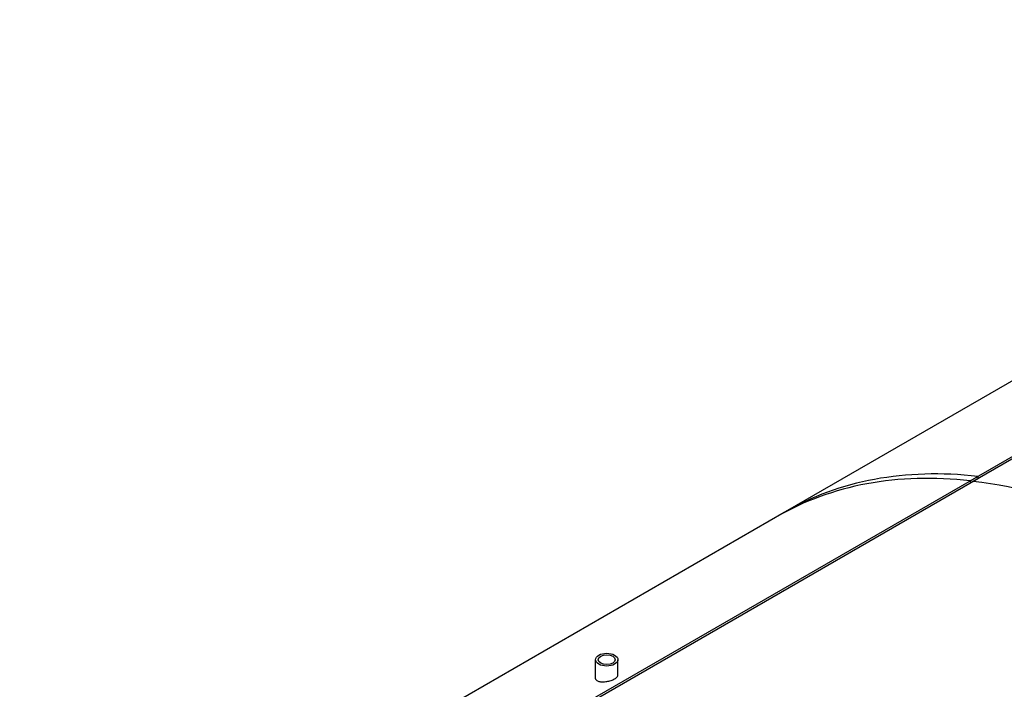
# Model space of a CAD drawing. Units: millimetres. Extents: x 0 to 102525, y -3953 to 14850.
# Drawn here: x 7835 to 9578, y 4076 to 5262 of the extents above; entities that cross this region are included whole.
import ezdxf

# ---------------------------------------------------------------- set-up
doc = ezdxf.new("R2010")
doc.units = ezdxf.units.MM
doc.header["$LTSCALE"] = 50
doc.layers.add('Sichtbar (ISO)', color=7, linetype='Continuous', lineweight=25)

msp = doc.modelspace()

# ---------------------------------------------------------------- linework, layer by layer
at = {"layer": 'Sichtbar (ISO)'}
for p, q in [((9518.1, 4445.5), (10932.3, 5262)), ((10933.4, 5258.4), (9519.2, 4441.9)), ((10589.5, 5198.2), (9175.3, 4381.7)), ((8842.3, 4055.3), (9531.6, 4453.3)), ((9532.6, 4449.6), (8846.8, 4053.7)), ((9532.6, 4449.6), (9531.6, 4453.3)), ((9519.2, 4441.9), (9518.1, 4445.5)), ((9188.7, 4389.5), (7834.9, 3607.8)), ((8854.7, 4095), (8854.7, 4128.7)), ((8894.2, 4101.5), (8894.2, 4128.7))]:
    msp.add_line(p, q, dxfattribs=at)
for centre, major_axis, start_param, end_param in [((9915.7, 3130.3), (-727, 1259.2), 5.880759, 6.283185), ((9902.3, 3122.5), (-727, 1259.2), 5.880759, 6.283185), ((9906.2, 3124.8), (-725, 1255.7), 5.623205, 5.880759), ((9906.2, 3124.8), (725, -1255.7), 2.481612, 2.739166)]:
    msp.add_ellipse(centre, major_axis=major_axis, ratio=0.57735, start_param=start_param, end_param=end_param, dxfattribs=at)
for major_axis in [(19.8, 0), (15.1, 0)]:
    msp.add_ellipse((8874.4, 4128.7), major_axis=major_axis, ratio=0.57735, dxfattribs=at)
msp.add_open_spline([(8854.7, 4095), (8854.7, 4094.5), (8854.8, 4094), (8855.3, 4093.1), (8855.7, 4092.6), (8856.7, 4091.8), (8857.3, 4091.4), (8858.8, 4090.7), (8859.6, 4090.5), (8861.4, 4090), (8862.4, 4089.9), (8864.5, 4089.6), (8865.7, 4089.5), (8868.2, 4089.5), (8869.4, 4089.6), (8872, 4089.8), (8873.3, 4089.9), (8875.8, 4090.3), (8877.1, 4090.6), (8879.6, 4091.2), (8880.8, 4091.5), (8883.2, 4092.3), (8884.4, 4092.8), (8886.6, 4093.7), (8887.5, 4094.2), (8889.3, 4095.2), (8890.1, 4095.8), (8891.6, 4096.9), (8892.2, 4097.5), (8893.2, 4098.7), (8893.6, 4099.3), (8894.1, 4100.4), (8894.2, 4100.9), (8894.2, 4101.5), (8894.2, 4101.5), (8894.2, 4101.5)], degree=3, knots=[1.501596, 1.501596, 1.501596, 1.501596, 1.873577, 1.873577, 2.261925, 2.261925, 2.650273, 2.650273, 3.038621, 3.038621, 3.425745, 3.425745, 3.81287, 3.81287, 4.199995, 4.199995, 4.587119, 4.587119, 4.958294, 4.958294, 5.329468, 5.329468, 5.700643, 5.700643, 6.071817, 6.071817, 6.442992, 6.442992, 6.814166, 6.814166, 7.185341, 7.185341, 7.556515, 7.556515, 7.571242, 7.571242, 7.571242, 7.571242], dxfattribs=at)

doc.saveas('drawing.dxf')
